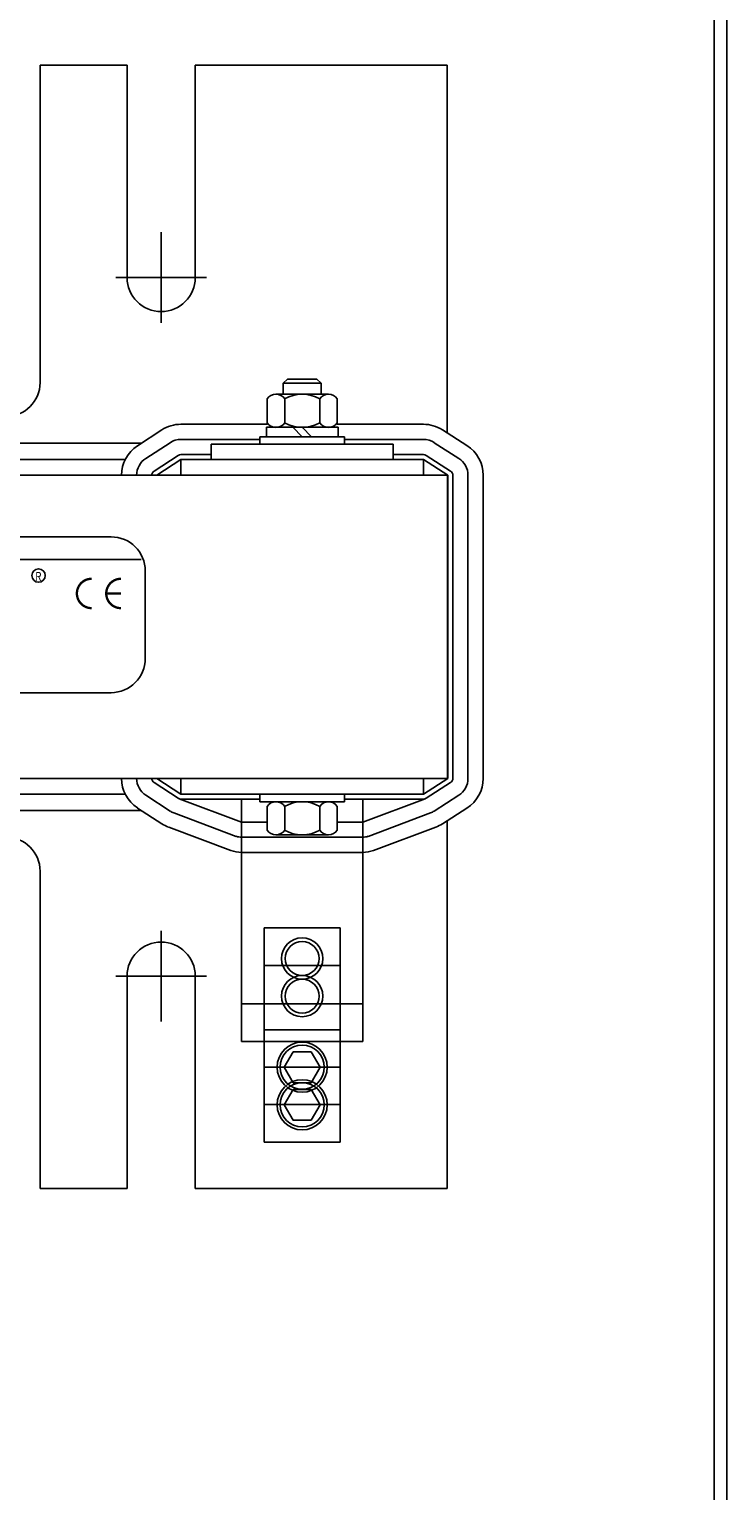
# Model space of a CAD drawing. Units: inches. Extents: x 7 to 122, y -27 to 66.
# Drawn here: x 84 to 90, y 11 to 23 of the extents above; entities that cross this region are included whole.
import ezdxf

# ---------------------------------------------------------------- set-up
doc = ezdxf.new("R2010")
doc.units = ezdxf.units.IN
doc.header["$MEASUREMENT"] = 0
doc.styles.add('MASTER', font='romans.shx', dxfattribs={"width": 0.8})

msp = doc.modelspace()

# ---------------------------------------------------------------- linework, layer by layer
at = {"color": 7}
for p, q in [((90.011, 53.025), (90.011, 1.236)), ((90.115, 53.025), (90.115, 1.236)), ((84.45, 22.92), (85.168, 22.92)), ((84.45, 20.304), (84.45, 22.92)), ((84.45, 20.304), (84.45, 22.92)), ((84.45, 20.304), (84.45, 22.92)), ((85.168, 21.17), (85.168, 22.92)), ((85.73, 21.17), (85.73, 22.92)), ((85.73, 22.92), (87.809, 22.92)), ((87.809, 19.888), (87.809, 22.92)), ((85.449, 20.796), (85.449, 21.543)), ((85.076, 21.17), (85.823, 21.17)), ((86.49, 20.333), (86.456, 20.298)), ((86.768, 20.298), (86.456, 20.298)), ((86.456, 20.298), (86.456, 20.208)), ((86.734, 20.333), (86.49, 20.333)), ((86.768, 20.298), (86.734, 20.333)), ((86.768, 20.208), (86.768, 20.298)), ((86.324, 20.169), (86.324, 19.973)), ((86.829, 20.208), (86.396, 20.208)), ((86.468, 20.169), (86.468, 19.973)), ((86.757, 20.169), (86.757, 19.973)), ((86.901, 20.169), (86.901, 19.973)), ((85.254, 19.783), (85.454, 19.913)), ((86.324, 19.96), (85.612, 19.96)), ((86.317, 19.935), (86.317, 19.857)), ((86.908, 19.935), (86.317, 19.935)), ((86.396, 19.935), (86.829, 19.935)), ((86.612, 19.857), (86.534, 19.935)), ((86.69, 19.857), (86.612, 19.935)), ((87.612, 19.96), (86.901, 19.96)), ((86.908, 19.857), (86.908, 19.935)), ((87.769, 19.914), (87.971, 19.784)), ((83.14, 19.804), (85.286, 19.804)), ((85.322, 19.678), (85.522, 19.808)), ((86.262, 19.835), (85.612, 19.835)), ((85.862, 19.795), (87.362, 19.795)), ((85.862, 19.795), (85.862, 19.67)), ((86.262, 19.857), (86.962, 19.857)), ((86.262, 19.795), (86.262, 19.857)), ((86.262, 19.795), (86.962, 19.795)), ((86.317, 19.857), (86.908, 19.857)), ((86.962, 19.795), (86.962, 19.857)), ((87.612, 19.835), (86.962, 19.835)), ((87.362, 19.795), (87.362, 19.67)), ((87.701, 19.808), (87.904, 19.678)), ((83.274, 19.67), (85.153, 19.67)), ((85.39, 19.573), (85.59, 19.703)), ((85.412, 19.54), (85.612, 19.67)), ((85.862, 19.71), (85.612, 19.71)), ((87.612, 19.67), (85.612, 19.67)), ((85.612, 19.54), (85.612, 19.67)), ((85.862, 19.67), (87.362, 19.67)), ((87.612, 19.71), (87.362, 19.71)), ((87.612, 19.67), (87.815, 19.54)), ((87.612, 19.54), (87.612, 19.67)), ((87.634, 19.703), (87.836, 19.573)), ((75.812, 19.54), (87.812, 19.54)), ((87.815, 19.54), (85.412, 19.54)), ((87.812, 19.54), (87.812, 17.04)), ((87.815, 19.54), (87.815, 17.04)), ((87.855, 19.54), (87.855, 17.04)), ((87.98, 19.54), (87.98, 17.04)), ((88.105, 19.54), (88.105, 17.04)), ((79.045, 19.032), (85.036, 19.032)), ((78.805, 18.845), (85.285, 18.845)), ((85.318, 18.029), (85.318, 18.75)), ((79.045, 17.747), (85.036, 17.747)), ((75.812, 17.04), (87.812, 17.04)), ((85.59, 16.876), (85.39, 17.006)), ((87.815, 17.04), (85.412, 17.04)), ((85.612, 16.91), (85.412, 17.04)), ((85.612, 16.91), (85.612, 17.04)), ((87.815, 17.04), (87.612, 16.91)), ((87.612, 16.91), (87.612, 17.04)), ((87.836, 17.006), (87.634, 16.876)), ((83.274, 16.91), (85.153, 16.91)), ((85.522, 16.771), (85.322, 16.901)), ((86.112, 16.68), (85.598, 16.872)), ((87.612, 16.91), (85.612, 16.91)), ((86.262, 16.91), (86.962, 16.91)), ((86.262, 16.848), (86.262, 16.91)), ((86.962, 16.848), (86.962, 16.91)), ((87.112, 16.68), (87.626, 16.872)), ((87.904, 16.901), (87.701, 16.771)), ((83.14, 16.776), (85.286, 16.776)), ((85.454, 16.666), (85.254, 16.796)), ((86.068, 16.562), (85.554, 16.755)), ((86.262, 16.87), (85.612, 16.87)), ((86.112, 14.87), (86.112, 16.87)), ((86.262, 16.87), (86.112, 16.87)), ((86.262, 16.848), (86.962, 16.848)), ((86.324, 16.809), (86.324, 16.613)), ((86.829, 16.848), (86.396, 16.848)), ((86.468, 16.809), (86.468, 16.613)), ((86.757, 16.809), (86.757, 16.613)), ((86.901, 16.809), (86.901, 16.613)), ((87.612, 16.87), (86.962, 16.87)), ((87.112, 16.87), (86.962, 16.87)), ((87.112, 14.87), (87.112, 16.87)), ((87.156, 16.562), (87.67, 16.755)), ((87.971, 16.795), (87.769, 16.665)), ((87.971, 16.795), (87.769, 16.665)), ((86.025, 16.445), (85.511, 16.638)), ((86.324, 16.68), (86.112, 16.68)), ((87.112, 16.68), (86.901, 16.68)), ((87.2, 16.445), (87.714, 16.638)), ((87.809, 16.691), (87.809, 13.66)), ((87.112, 16.555), (86.112, 16.555)), ((86.396, 16.575), (86.829, 16.575)), ((87.112, 16.43), (86.112, 16.43)), ((84.45, 16.275), (84.45, 13.66)), ((84.45, 16.275), (84.45, 13.66)), ((84.45, 16.275), (84.45, 13.66)), ((86.3, 15.808), (86.925, 15.808)), ((86.3, 14.35), (86.3, 15.808)), ((86.925, 14.35), (86.925, 15.808)), ((85.449, 15.783), (85.449, 15.036)), ((86.3, 15.498), (86.925, 15.498)), ((86.3, 14.04), (86.3, 15.498)), ((86.925, 14.04), (86.925, 15.498)), ((85.076, 15.41), (85.823, 15.41)), ((85.168, 15.41), (85.168, 13.66)), ((85.73, 15.41), (85.73, 13.66)), ((87.112, 15.18), (86.112, 15.18)), ((86.3, 14.968), (86.925, 14.968)), ((87.112, 14.87), (86.112, 14.87)), ((86.3, 14.658), (86.925, 14.658)), ((86.3, 14.35), (86.925, 14.35)), ((86.3, 14.04), (86.925, 14.04)), ((84.45, 13.66), (85.168, 13.66)), ((85.73, 13.66), (87.809, 13.66))]:
    msp.add_line(p, q, dxfattribs=at)
at = {"color": 7, "const_width": 0.0194}
for points in [[(84.875, 18.686, 0.414214), (84.754, 18.565, 0.414214)], [(85.117, 18.686, 0.414214), (84.996, 18.565, 0.414214)], [(84.754, 18.565, 0.414214), (84.875, 18.444, 0.414214)], [(84.996, 18.565, 0.414214), (85.117, 18.444, 0.414214)]]:
    msp.add_lwpolyline(points, format="xyb", dxfattribs=at)
msp.add_lwpolyline([(85.117, 18.565), (84.996, 18.565)], dxfattribs=at)
at = {"color": 7}
for points in [[(86.539, 14.786), (86.465, 14.659), (86.539, 14.531), (86.686, 14.531), (86.76, 14.659), (86.686, 14.786)], [(86.539, 14.476), (86.465, 14.349), (86.539, 14.221), (86.686, 14.221), (86.76, 14.349), (86.686, 14.476)]]:
    msp.add_lwpolyline(points, close=True, dxfattribs=at)
for centre, radius in [((84.438, 18.713), 0.0551), ((86.612, 15.555), 0.17), ((86.612, 15.555), 0.14), ((86.612, 15.555), 0.14), ((86.612, 15.555), 0.14), ((86.612, 15.245), 0.17), ((86.612, 15.245), 0.14), ((86.612, 15.245), 0.14), ((86.612, 14.659), 0.207), ((86.612, 14.659), 0.182), ((86.612, 14.349), 0.207), ((86.612, 14.349), 0.182)]:
    msp.add_circle(centre, radius, dxfattribs=at)
for centre, radius, start, end in [((85.449, 21.17), 0.281, 180, 0), ((84.169, 20.304), 0.281, 270, 0), ((86.396, 20.121), 0.0867, 33.6264, 146.3736), ((86.612, 19.919), 0.289, 60, 120), ((86.829, 20.121), 0.0867, 33.6264, 146.3736), ((85.612, 19.67), 0.29, 90, 123.0239), ((86.396, 20.021), 0.0867, 213.6264, 326.3736), ((86.612, 20.223), 0.289, 240, 300), ((86.829, 20.021), 0.0867, 213.6264, 326.3736), ((87.612, 19.67), 0.29, 57.3005, 90), ((85.412, 19.54), 0.29, 123.0239, 180), ((85.612, 19.67), 0.165, 90, 123.0239), ((87.612, 19.67), 0.165, 57.3005, 90), ((87.815, 19.54), 0.29, 0, 57.3005), ((85.412, 19.54), 0.165, 123.0239, 180), ((85.612, 19.67), 0.04, 90, 123.0239), ((87.612, 19.67), 0.04, 57.3005, 90), ((87.815, 19.54), 0.165, 0, 57.3005), ((85.412, 19.54), 0.04, 123.0239, 180), ((87.815, 19.54), 0.04, 0, 57.3005), ((85.036, 18.75), 0.282, 0, 90), ((85.036, 18.029), 0.282, 270, 0), ((85.412, 17.04), 0.29, 180, 236.9761), ((85.412, 17.04), 0.165, 180, 236.9761), ((85.412, 17.04), 0.04, 180, 236.9761), ((87.815, 17.04), 0.04, 302.6995, 0), ((87.815, 17.04), 0.165, 302.6995, 0), ((87.815, 17.04), 0.29, 302.6995, 0), ((85.612, 16.91), 0.04, 236.9761, 270), ((87.612, 16.91), 0.04, 270, 302.6995), ((85.612, 16.91), 0.165, 236.9761, 249.4655), ((86.396, 16.761), 0.0867, 33.6264, 146.3736), ((86.612, 16.559), 0.289, 60, 120), ((86.829, 16.761), 0.0867, 33.6264, 146.3736), ((87.612, 16.91), 0.165, 290.5345, 302.6995), ((85.612, 16.91), 0.29, 236.9761, 249.4655), ((87.612, 16.91), 0.29, 290.5345, 302.6995), ((84.169, 16.275), 0.281, 0, 90), ((86.112, 16.68), 0.125, 249.4655, 270), ((86.396, 16.661), 0.0867, 213.6264, 326.3736), ((86.612, 16.863), 0.289, 240, 300), ((86.829, 16.661), 0.0867, 213.6264, 326.3736), ((87.112, 16.68), 0.125, 270, 290.5345), ((86.112, 16.68), 0.25, 249.4655, 270), ((87.112, 16.68), 0.25, 270, 290.5345), ((85.449, 15.41), 0.281, 0, 180)]:
    msp.add_arc(centre, radius, start, end, dxfattribs=at)

# ---------------------------------------------------------------- texts
at = {"color": 7, "style": 'MASTER', "width": 0.8}
msp.add_text('R ', height=0.0744, dxfattribs=at).set_placement((84.41, 18.668))

doc.saveas('drawing.dxf')
